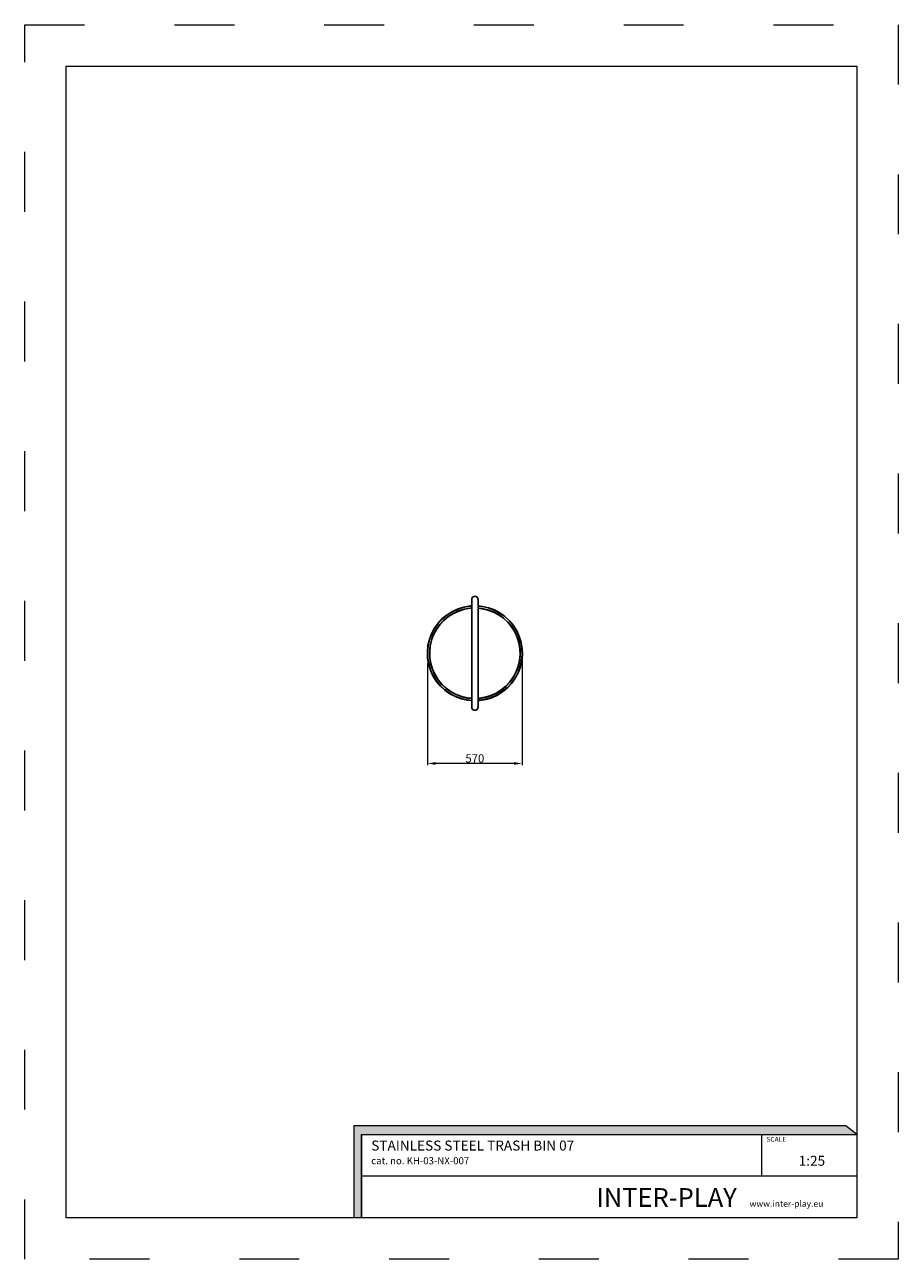
# Model space of a CAD drawing. Units: millimetres. Extents: x -2766 to 2484, y -3567 to 3858.
import ezdxf

# ---------------------------------------------------------------- set-up
doc = ezdxf.new("R2010")
doc.units = ezdxf.units.MM
doc.linetypes.add('ACAD_ISO03W100', pattern=[30, 12, -18])
doc.layers.add('InterSystem-description', color=7, linetype='Continuous', lineweight=13)
doc.layers.add('InterSystem-dimension', color=7, linetype='Continuous', lineweight=5)
doc.styles.add('arial', font='arial.ttf')
doc.dimstyles.new('IS_1-25(mm)', dxfattribs={"dimtxt": 50, "dimasz": 50, "dimexe": 10, "dimexo": 50, "dimgap": 5, "dimtad": 1, "dimdec": 0, "dimrnd": 0.5, "dimzin": 0, "dimtxsty": 'arial', "dimcen": 25, "dimclrd": 256, "dimclre": 256, "dimclrt": 256, "dimadec": 1, "dimazin": 0, "dimtfac": 1, "dimtdec": 0, "dimtmove": 0, "dimatfit": 3, "dimfxl": 0, "dimtolj": 1, "dimtzin": 0, "dimlwd": -1, "dimlwe": -1, "dimarcsym": 0})

# ---------------------------------------------------------------- blocks, each defined once
blk = doc.blocks.new('*D3')
at = {"layer": 'Defpoints', "color": 0, "transparency": 16777216}
for p in [(224.4, 87.5), (-345.5, 67.5), (-345.5, -585.3)]:
    blk.add_point(p, dxfattribs=at)
at = {"layer": 'InterSystem-dimension', "transparency": 16777216}
for p, q in [((-345.5, 17.5), (-345.5, -595.3)), ((224.4, 37.5), (224.4, -595.3)), ((174.4, -585.3), (-295.5, -585.3))]:
    blk.add_line(p, q, dxfattribs=at)
for points in [[(-295.5, -577), (-295.5, -593.6), (-345.5, -585.3)], [(174.4, -577), (174.4, -593.6), (224.4, -585.3)]]:
    blk.add_solid(points, dxfattribs=at)
at = {"layer": 'InterSystem-dimension', "transparency": 16777216, "insert": (-60.6, -554.8), "char_height": 50, "attachment_point": 5, "style": 'arial'}
blk.add_mtext('\\A1;570', dxfattribs=at)

msp = doc.modelspace()

# ---------------------------------------------------------------- hatches: boundary and pattern name
at = {"layer": 'InterSystem-description', "linetype": 'Continuous'}
msp.add_hatch(color=256, dxfattribs=at).paths.add_polyline_path([(2234.9, -2817.6), (2169.3, -2763.9), (-788.4, -2763.9), (-788.4, -3317.6), (-741, -3317.6), (-741, -2817.6)], flags=0)

# ---------------------------------------------------------------- linework, layer by layer
for p, q in [((-79, 406.3), (-79.6, 401.3)), ((-79.6, 401.3), (-79.6, 362.1)), ((-77.1, 410.9), (-79, 406.3)), ((-74, 414.8), (-77.1, 410.9)), ((-70.1, 417.8), (-74, 414.8)), ((-65.5, 419.7), (-70.1, 417.8)), ((-60.6, 420.4), (-65.5, 419.7)), ((-55.6, 419.7), (-60.6, 420.4)), ((-51.1, 417.8), (-55.6, 419.7)), ((-47.1, 414.8), (-51.1, 417.8)), ((-44.1, 410.9), (-47.1, 414.8)), ((-42.2, 406.3), (-44.1, 410.9)), ((-41.5, 401.3), (-42.2, 406.3)), ((-41.5, 362.1), (-41.5, 401.3)), ((-227.5, 309.4), (-256.4, 285.6)), ((-226.8, 308.3), (-255.5, 284.7)), ((-220.1, 299.1), (-247.6, 276.3)), ((-219.3, 298), (-246.8, 275.4)), ((-195.8, 329.2), (-227.5, 309.4)), ((-226.8, 308.3), (-195.2, 328.1)), ((-189.8, 318), (-220.1, 299.1)), ((-189.2, 316.9), (-219.3, 298)), ((-195.8, 329.2), (-161.8, 344.7)), ((-161.4, 343.5), (-195.2, 328.1)), ((-157.3, 332.8), (-189.8, 318)), ((-156.9, 331.6), (-189.2, 316.9)), ((-161.8, 344.7), (-126.1, 355.6)), ((-125.8, 354.4), (-161.4, 343.5)), ((-123.2, 343.2), (-157.3, 332.8)), ((-122.9, 342), (-156.9, 331.6)), ((-126.1, 355.6), (-89.2, 361.8)), ((-89.1, 360.5), (-125.8, 354.4)), ((-87.9, 349.1), (-123.2, 343.2)), ((-87.8, 347.9), (-122.9, 342)), ((-79.6, 362.1), (-89.2, 361.8)), ((-79.6, 360.9), (-89.1, 360.5)), ((-79.6, 349.4), (-87.9, 349.1)), ((-79.6, 348.1), (-87.8, 347.9)), ((-79.6, 360.9), (-79.6, 362.1)), ((-79.6, 349.4), (-79.6, 360.9)), ((-79.6, 348.1), (-79.6, 349.4)), ((-79.6, -193.1), (-79.6, 348.1)), ((-14.7, 359.5), (-41.5, 362.1)), ((-41.5, 360.8), (-41.5, 362.1)), ((-14.9, 358.3), (-41.5, 360.8)), ((-41.5, 349.3), (-41.5, 360.8)), ((-16.7, 347), (-41.5, 349.3)), ((-41.5, 348.1), (-41.5, 349.3)), ((-16.9, 345.7), (-41.5, 348.1)), ((-41.5, -193.2), (-41.5, 348.1)), ((17.7, 337.7), (-16.9, 345.7)), ((18.1, 338.9), (-16.7, 347)), ((21.4, 349.9), (-14.9, 358.3)), ((-14.7, 359.5), (21.8, 351.1)), ((51, 325.3), (17.7, 337.7)), ((51.5, 326.4), (18.1, 338.9)), ((56.3, 336.9), (21.4, 349.9)), ((21.8, 351.1), (56.8, 338)), ((82.4, 308.6), (51, 325.3)), ((83.1, 309.7), (51.5, 326.4)), ((89.1, 319.4), (56.3, 336.9)), ((56.8, 338), (89.8, 320.5)), ((111.3, 287.9), (82.4, 308.6)), ((112.2, 288.9), (83.1, 309.7)), ((119.4, 297.8), (89.1, 319.4)), ((120.2, 298.8), (89.8, 320.5)), ((146.6, 272.4), (119.4, 297.8)), ((147.5, 273.3), (120.2, 298.8)), ((-321.1, 194.8), (-303.6, 227.8)), ((-319.9, 194.3), (-302.5, 227.2)), ((-303.6, 227.8), (-281.9, 258.3)), ((-280.9, 257.5), (-302.5, 227.2)), ((-272, 250.2), (-292.7, 221.1)), ((-271, 249.4), (-291.7, 220.5)), ((-281.9, 258.3), (-256.4, 285.6)), ((-255.5, 284.7), (-280.9, 257.5)), ((-247.6, 276.3), (-272, 250.2)), ((-246.8, 275.4), (-271, 249.4)), ((137.3, 263.7), (111.3, 287.9)), ((138.3, 264.6), (112.2, 288.9)), ((160, 236.3), (137.3, 263.7)), ((161, 237), (138.3, 264.6)), ((146.6, 272.4), (170.3, 243.7)), ((147.5, 273.3), (171.3, 244.4)), ((178.8, 206.1), (160, 236.3)), ((179.9, 206.7), (161, 237)), ((190, 212.1), (170.3, 243.7)), ((171.3, 244.4), (191.1, 212.7)), ((-342.6, 123.4), (-334.2, 159.8)), ((-333, 159.5), (-341.3, 123.2)), ((-321.1, 194.8), (-334.2, 159.8)), ((-319.9, 194.3), (-333, 159.5)), ((-322, 156.2), (-330, 121.4)), ((-320.8, 155.8), (-328.8, 121.2)), ((-309.5, 189.6), (-322, 156.2)), ((-308.3, 189.1), (-320.8, 155.8)), ((-292.7, 221.1), (-309.5, 189.6)), ((-291.7, 220.5), (-308.3, 189.1)), ((193.5, 173.8), (178.8, 206.1)), ((194.7, 174.2), (179.9, 206.7)), ((205.4, 178.3), (190, 212.1)), ((191.1, 212.7), (206.6, 178.7)), ((203.9, 139.8), (193.5, 173.8)), ((205.2, 140.1), (194.7, 174.2)), ((216.3, 142.7), (205.4, 178.3)), ((217.6, 143), (206.6, 178.7)), ((-346.2, 86.2), (-342.6, 123.4)), ((-344.9, 48.8), (-346.2, 86.2)), ((-341.3, 123.2), (-344.9, 86.2)), ((-343.6, 49), (-344.9, 86.2)), ((-330, 121.4), (-333.5, 85.8)), ((-333.5, 85.8), (-332.2, 50.1)), ((-328.8, 121.2), (-332.2, 85.8)), ((-332.2, 85.8), (-330.9, 50.3)), ((209.8, 104.7), (203.9, 139.8)), ((211.1, 104.9), (205.2, 140.1)), ((211, 69.2), (209.8, 104.7)), ((212.3, 69.2), (211.1, 104.9)), ((216.3, 142.7), (222.5, 106)), ((217.6, 143), (223.7, 106.1)), ((223.8, 68.8), (222.5, 106)), ((223.7, 106.1), (225, 68.8)), ((-344.9, 48.8), (-338.7, 12)), ((-343.6, 49), (-337.5, 12.3)), ((-327.8, -23.8), (-338.7, 12)), ((-337.5, 12.3), (-326.6, -23.3)), ((-332.2, 50.1), (-326.3, 14.9)), ((-330.9, 50.3), (-325.1, 15.2)), ((-326.3, 14.9), (-315.9, -19.2)), ((-325.1, 15.2), (-314.7, -18.8)), ((199.6, -0.8), (207.6, 33.8)), ((200.9, -1.2), (208.9, 33.6)), ((207.6, 33.8), (211, 69.2)), ((208.9, 33.6), (212.3, 69.2)), ((211.8, -4.5), (220.2, 31.8)), ((213, -4.9), (221.5, 31.6)), ((220.2, 31.8), (223.8, 68.8)), ((225, 68.8), (221.5, 31.6)), ((-312.3, -57.8), (-327.8, -23.8)), ((-311.2, -57.2), (-326.6, -23.3)), ((-315.9, -19.2), (-301.1, -51.7)), ((-314.7, -18.8), (-299.9, -51.1)), ((-312.3, -57.8), (-292.5, -89.5)), ((-311.2, -57.2), (-291.4, -88.7)), ((-301.1, -51.7), (-282.1, -82)), ((-299.9, -51.1), (-281.1, -81.3)), ((149.9, -94.4), (170.5, -65.5)), ((150.9, -95.2), (171.6, -66.2)), ((159.7, -102.5), (181.3, -72.2)), ((182.4, -72.9), (160.7, -103.3)), ((170.5, -65.5), (187.2, -34.1)), ((171.6, -66.2), (188.4, -34.6)), ((181.3, -72.2), (198.8, -39.3)), ((200, -39.9), (182.4, -72.9)), ((187.2, -34.1), (199.6, -0.8)), ((188.4, -34.6), (200.9, -1.2)), ((211.8, -4.5), (198.8, -39.3)), ((213, -4.9), (200, -39.9)), ((-268.7, -118.3), (-292.5, -89.5)), ((-291.4, -88.7), (-267.8, -117.4)), ((-282.1, -82), (-259.4, -109.6)), ((-281.1, -81.3), (-258.5, -108.7)), ((-241.4, -143.8), (-268.7, -118.3)), ((-267.8, -117.4), (-240.6, -142.8)), ((-259.4, -109.6), (-233.3, -133.9)), ((-258.5, -108.7), (-232.5, -133)), ((-210.9, -165.5), (-241.4, -143.8)), ((-210.3, -164.4), (-240.6, -142.8)), ((-233.3, -133.9), (-204.2, -154.7)), ((-232.5, -133), (-203.6, -153.6)), ((68.1, -161.9), (98.2, -143)), ((68.7, -163), (98.9, -144.1)), ((98.2, -143), (125.6, -120.4)), ((98.9, -144.1), (126.5, -121.4)), ((134.3, -129.7), (105.6, -153.4)), ((135.2, -130.6), (106.4, -154.4)), ((125.6, -120.4), (149.9, -94.4)), ((126.5, -121.4), (150.9, -95.2)), ((134.3, -129.7), (159.7, -102.5)), ((135.2, -130.6), (160.7, -103.3)), ((-210.9, -165.5), (-177.9, -183)), ((-210.3, -164.4), (-177.4, -181.9)), ((-204.2, -154.7), (-172.7, -171.4)), ((-203.6, -153.6), (-172.2, -170.3)), ((-142.9, -196.1), (-177.9, -183)), ((-177.4, -181.9), (-142.5, -194.9)), ((-172.7, -171.4), (-139.2, -183.9)), ((-172.2, -170.3), (-138.9, -182.7)), ((-106.5, -204.5), (-142.9, -196.1)), ((-106.3, -203.3), (-142.5, -194.9)), ((-139.2, -183.9), (-104.4, -192)), ((-138.9, -182.7), (-104.2, -190.7)), ((-106.5, -204.5), (-79.6, -207.1)), ((-106.3, -203.3), (-79.6, -205.9)), ((-104.4, -192), (-79.6, -194.4)), ((-104.2, -190.7), (-79.6, -193.1)), ((-79.6, -194.4), (-79.6, -193.1)), ((-79.6, -194.4), (-79.6, -205.9)), ((-79.6, -207.1), (-79.6, -205.9)), ((-79.6, -246.4), (-79.6, -207.1)), ((-41.5, -193.2), (-33.3, -192.9)), ((-41.5, -194.4), (-41.5, -193.2)), ((-41.5, -194.4), (-33.2, -194.2)), ((-41.5, -205.9), (-41.5, -194.4)), ((-41.5, -205.9), (-32.1, -205.5)), ((-41.5, -207.2), (-41.5, -205.9)), ((-41.5, -207.2), (-31.9, -206.8)), ((-41.5, -207.2), (-41.5, -246.4)), ((-33.3, -192.9), (1.7, -187)), ((-33.2, -194.2), (2, -188.3)), ((-32.1, -205.5), (4.6, -199.4)), ((4.9, -200.6), (-31.9, -206.8)), ((1.7, -187), (35.7, -176.6)), ((2, -188.3), (36.2, -177.8)), ((4.6, -199.4), (40.2, -188.5)), ((4.9, -200.6), (40.7, -189.7)), ((35.7, -176.6), (68.1, -161.9)), ((36.2, -177.8), (68.7, -163)), ((40.2, -188.5), (74.1, -173.1)), ((74.7, -174.2), (40.7, -189.7)), ((74.1, -173.1), (105.6, -153.4)), ((106.4, -154.4), (74.7, -174.2)), ((-79, -251.3), (-79.6, -246.4)), ((-77.1, -255.9), (-79, -251.3)), ((-74, -259.8), (-77.1, -255.9)), ((-70.1, -262.9), (-74, -259.8)), ((-65.5, -264.8), (-70.1, -262.9)), ((-60.6, -265.4), (-65.5, -264.8)), ((-55.6, -264.8), (-60.6, -265.4)), ((-51.1, -262.9), (-55.6, -264.8)), ((-47.1, -259.8), (-51.1, -262.9)), ((-44.1, -255.9), (-47.1, -259.8)), ((-42.2, -251.3), (-44.1, -255.9)), ((-41.5, -246.4), (-42.2, -251.3))]:
    msp.add_line(p, q)
at = {"layer": 'InterSystem-description', "linetype": 'ACAD_ISO03W100', "ltscale": 30}
msp.add_lwpolyline([(2484.1, -3567.2), (-2765.9, -3567.2), (-2765.9, 3857.8), (2484.1, 3857.8)], close=True, dxfattribs=at)
at = {"layer": 'InterSystem-description'}
msp.add_lwpolyline([(2234.1, -3317.2), (-2515.9, -3317.2), (-2515.9, 3607.8), (2234.1, 3607.8)], close=True, dxfattribs=at)
at = {"layer": 'InterSystem-description', "linetype": 'Continuous', "flags": 128}
for points in [[(-741, -3317.6), (-741, -2817.6), (2234.9, -2817.6), (2169.3, -2763.9), (-788.4, -2763.9), (-788.4, -3317.6)], [(-741, -2817.6), (2234.9, -2817.6)], [(-741, -2817.6), (969, -2817.6)], [(-741, -2817.6), (-741, -3317.6)], [(1663.4, -3067.6), (1663.4, -2817.6)], [(2234, -2816.8), (2234.1, -3317.6)], [(2234, -3067.6), (-741, -3067.6)], [(2234.1, -3317.6), (-741, -3317.6)]]:
    msp.add_lwpolyline(points, dxfattribs=at)

# ---------------------------------------------------------------- texts
at = {"layer": 'InterSystem-description', "linetype": 'Continuous', "insert": (-683.3, -2853.1), "char_height": 97.276, "width": 1681.683, "attachment_point": 1, "style": 'arial'}
msp.add_mtext('{\\H0.6168x;STAINLESS STEEL TRASH BIN 07\\P\\H0.70833x;cat. no. KH-03-NX-007}', dxfattribs=at)
at = {"layer": 'InterSystem-description', "linetype": 'Continuous', "style": 'arial'}
for s, insert, char_height, attachment_point in [('SCALE', (1691.9, -2831), 29.18, 1), ('1:25', (1885.4, -2944.6), 60, 1), ('\\A1;{\\fArial|b1|i0|c238|p34;INTER-PLAY }', (669.1, -3251.7), 112.5, 7)]:
    msp.add_mtext(s, dxfattribs=dict(at, insert=insert, char_height=char_height, attachment_point=attachment_point))
at = {"layer": 'InterSystem-dimension', "insert": (1590.4, -3214.1), "char_height": 37.5, "width": 1338.75, "attachment_point": 1, "style": 'arial'}
msp.add_mtext('www.inter-play.eu', dxfattribs=at)

# ---------------------------------------------------------------- dimensions: what is measured, and where the dimension line sits
at = {"layer": 'InterSystem-dimension'}
dim = msp.add_linear_dim(base=(-345.5, -585.3), p1=(224.4, 87.5), p2=(-345.5, 67.5), dimstyle='IS_1-25(mm)', dxfattribs=at)
dim.commit()
dim.dimension.update_dxf_attribs({"geometry": '*D3', "text_midpoint": (-60.6, -554.8)})

doc.saveas('drawing.dxf')
